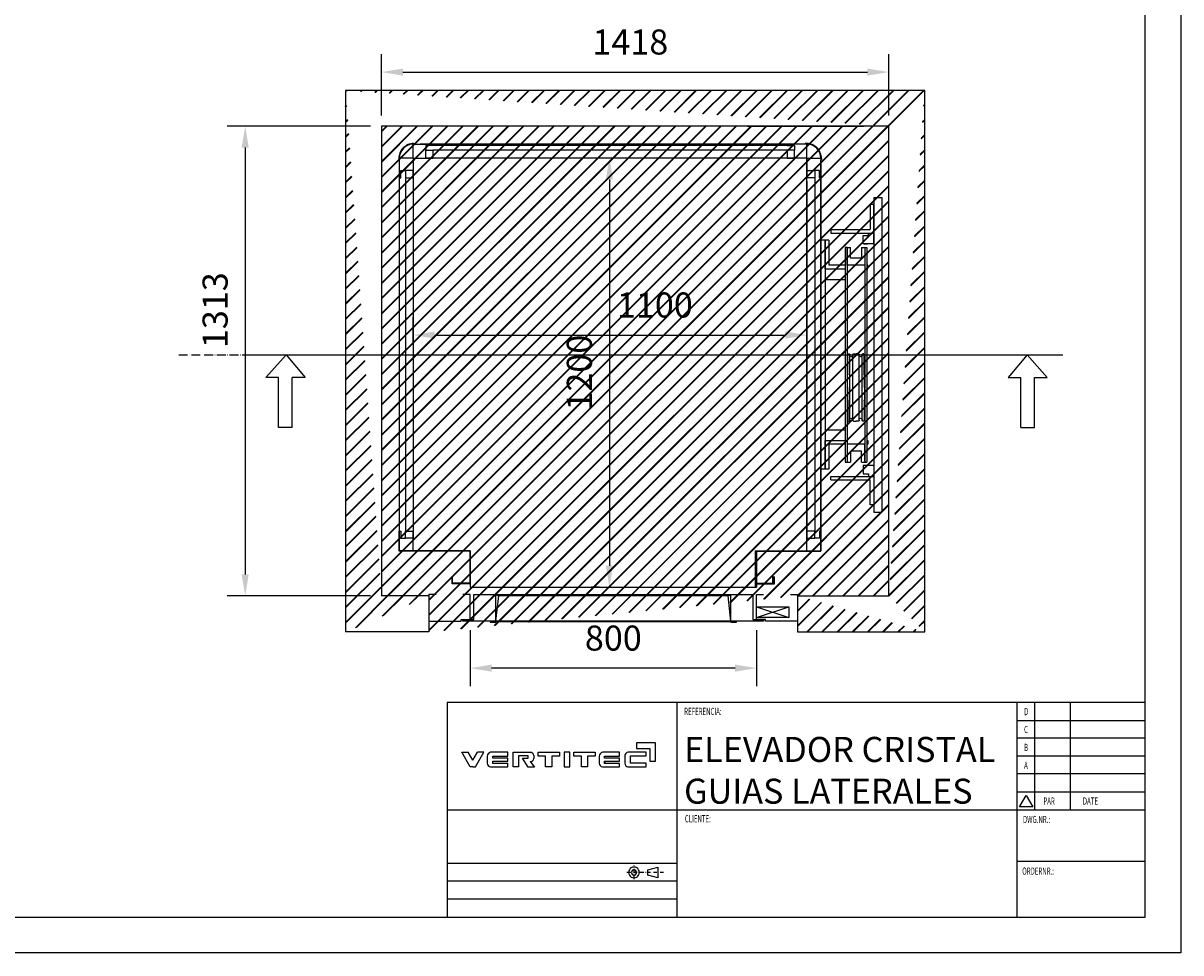
# Model space of a CAD drawing. Units: millimetres. Extents: x 1333 to 7278, y 1518 to 9928.
# Drawn here: x 4043 to 7278, y 1518 to 4117 of the extents above; entities that cross this region are included whole.
import ezdxf

# ---------------------------------------------------------------- set-up
doc = ezdxf.new("R2010")
doc.units = ezdxf.units.MM
for name, pattern in [('CONTINUA', [0]), ('STRICHPUNKT2', [18.5, 10, -4, 0.5, -4]), ('STRICHPUNKT3', [35.5, 25, -5, 0.5, -5])]:
    doc.linetypes.add(name, pattern=pattern)
for name, color, linetype in [('2', 7, 'Continuous'), ('DIBUIX', 7, 'Continuous'), ('LE_NORM', 7, 'Continuous'), ('MONTANTE', 7, 'Continuous'), ('TXT_ALL', 7, 'Continuous')]:
    doc.layers.add(name, color=color, linetype=linetype)
doc.styles.add('STYLE3', font='monotxt.shx')
doc.styles.add('VSRT1', font='isocp.shx', dxfattribs={"oblique": 10})
doc.dimstyles.new('VSR_DIS', dxfattribs={"dimtxt": 70, "dimasz": 60, "dimexe": 50, "dimexo": 30, "dimgap": 40, "dimtad": 1, "dimdec": 0, "dimrnd": 1, "dimzin": 12, "dimtxsty": 'VSRT1', "dimcen": 2.5, "dimdle": 50, "dimclrd": 4, "dimclre": 4, "dimclrt": 4, "dimadec": 0, "dimazin": 0, "dimtfac": 1, "dimtmove": 0, "dimatfit": 3, "dimfxl": 1, "dimarcsym": 0})

# ---------------------------------------------------------------- blocks, each defined once
blk = doc.blocks.new('A$C2E064F53')
for p, q in [((4886.892214897787, 678.2872814893053), (4886.892214897787, 517.2607510885864)), ((5410.165871364647, 678.2872814893053), (4886.892214897787, 678.2872814893053)), ((5410.165871364647, 159.9352134538349), (5410.165871364647, 678.2872814893053)), ((-0.0004120260709896684, 412.1744785030896), (183.6559498460265, 412.1744785030896)), ((239.0993834283436, 1.798336330641177), (-0.0004120260709896684, 412.1744785030896)), ((310.1362749449909, 195.0914493177988), (183.6559498460265, 412.1744785030896)), ((310.1362749449909, 195.0914493177988), (436.6166000439553, 412.1744785030896)), ((381.1731664616382, 1.798336330641177), (620.2729619160527, 412.1744785030896)), ((620.2729619160527, 412.1744785030896), (436.6166000439553, 412.1744785030896)), ((1285.215790728689, 412.1744785030896), (806.6955520802876, 412.1098138850357)), ((1285.594135686988, 304.8186944439803), (1285.215556553798, 412.1744784714538)), ((1433.38988881954, 412.1084586395591), (1927.182937662699, 412.1084586395591)), ((1433.38988881954, 1.73231646711065), (1433.38988881954, 412.1084586395591)), ((2013.813301722053, 325.5312082374294), (2013.813301722053, 238.9539651529485)), ((2133.363199449261, 412.1744785030896), (2727.647467095172, 412.1744785030896)), ((2133.363199449261, 308.2817809475964), (2133.363199449261, 412.1744785030896)), ((2727.647467095172, 412.1744785030896), (2727.647467095172, 308.2817809475964)), ((2858.377625148278, 412.1744785030896), (2858.377625148278, 1.798336330641177)), ((3019.510101714288, 412.1744785030896), (2858.377625148278, 412.1744785030896)), ((3019.510101714288, 1.798336330641177), (3019.510101714288, 412.1744785030896)), ((3130.396954270545, 412.174485820753), (3728.146442906582, 412.174485820753)), ((3130.396954270545, 308.2817882652453), (3130.396954270545, 412.174485820753)), ((3728.146442906582, 412.174485820753), (3728.146442906582, 308.2817882652453)), ((4407.446516604978, 412.1744785030896), (3928.92627795646, 412.1098138850357)), ((4407.824861563276, 304.8186944439803), (4407.824861563276, 412.1744785030896)), ((5156.968946470995, 412.1744785030896), (4649.04056747572, 412.1744785030896)), ((4886.892214897787, 517.2607510885864), (5256.713184298831, 517.2607510885864)), ((5156.968946470995, 308.5155360485223), (5156.968946470995, 412.1744785030896)), ((5256.713184298831, 517.2607510885864), (5256.713184298831, 159.9352134538349)), ((310.1362749449909, 1.798336330641177), (239.0993834283436, 1.798336330641177)), ((310.1362749449909, 1.798336330641177), (381.1731664616382, 1.798336330641177)), ((713.833753347164, 304.7375730813947), (713.833753347164, 109.2352344349056)), ((806.6955520807533, 1.798336330641177), (1289.059342068736, 1.798336330641177)), ((871.5010089231655, 251.1407987556013), (871.5010089231655, 304.8186944439803)), ((871.5010089231655, 304.8186944439803), (1285.594135686988, 304.8186944439803)), ((1289.059342068736, 251.1407987556013), (871.5010089231655, 251.1407987556013)), ((871.5010089231655, 102.227940064884), (871.5010089231655, 162.8320087604807)), ((871.5010089231655, 162.8320087604807), (1289.059342068736, 162.8320087604807)), ((1289.059342068736, 102.227940064884), (871.5010089231655, 102.227940064884)), ((1289.059342068736, 162.8320087604807), (1289.059342068736, 251.1407987556013)), ((1289.059342068736, 1.798336330641177), (1289.059342068736, 102.227940064884)), ((1591.057144395425, 1.73231646711065), (1433.38988881954, 1.73231646711065)), ((1854.41344295512, 311.6788549053308), (1591.057144395425, 311.6788549053308)), ((1591.057144395425, 311.6788549053308), (1591.057144395425, 1.73231646711065)), ((1859.611267136061, 0.0007695564854657277), (1698.47879057005, 244.1485985671898)), ((1698.47879057005, 244.1485985671898), (1854.41344295512, 244.1485985671898)), ((1854.41344295512, 244.1485985671898), (1854.41344295512, 311.6788549053308)), ((2032.871980646392, 0.0007695564854657277), (1859.611267136061, 0.0007695564854657277)), ((1915.054686110001, 152.3767220684676), (2032.871980646392, 0.0007695564854657277)), ((2341.276064426638, 308.2817809475964), (2133.363199449261, 308.2817809475964)), ((2341.276064426638, 1.798336330641177), (2341.276064426638, 308.2817809475964)), ((2516.269395736046, 1.798336330641177), (2341.276064426638, 1.798336330641177)), ((2727.647467095172, 308.2817809475964), (2516.269395736046, 308.2817809475964)), ((2516.269395736046, 308.2817809475964), (2516.269395736046, 1.798336330641177)), ((2858.377625148278, 1.798336330641177), (3019.510101714288, 1.798336330641177)), ((3343.507643428748, 308.2817882652453), (3130.396954270545, 308.2817882652453)), ((3343.507643428748, 1.798336330641177), (3343.507643428748, 308.2817882652453)), ((3516.768356939196, 1.798336330641177), (3343.507643428748, 1.798336330641177)), ((3728.146442906582, 308.2817882652453), (3516.768356939196, 308.2817882652453)), ((3516.768356939196, 308.2817882652453), (3516.768356939196, 1.798336330641177)), ((3836.064479223336, 304.7375730813947), (3836.064479223336, 109.2352344349056)), ((3928.926277957042, 1.798336330641177), (4411.290067944909, 1.798336330641177)), ((3993.731734799338, 251.1407987556013), (3993.731734799338, 304.8186944439803)), ((3993.731734799338, 304.8186944439803), (4407.824861563276, 304.8186944439803)), ((4411.290067944909, 251.1407987556013), (3993.731734799338, 251.1407987556013)), ((3993.731734799338, 102.227940064884), (3993.731734799338, 162.8320087604807)), ((3993.731734799338, 162.8320087604807), (4411.290067944909, 162.8320087604807)), ((4411.290067944909, 102.227940064884), (3993.731734799338, 102.227940064884)), ((3995.464337990154, 159.3689222568792), (3995.464337990154, 102.227940064884)), ((4411.290067944909, 162.8320087604807), (4411.290067944909, 251.1407987556013)), ((4411.290067944909, 1.798336330641177), (4411.290067944909, 102.227940064884)), ((4556.968946471345, 304.7375730819185), (4556.968946470995, 108.3265575838013)), ((4645.64998648467, 1.798336330641177), (5156.968946470995, 1.798336330641177)), ((4713.490691953106, 104.5485946138942), (4713.490691953106, 308.5155360485223)), ((4713.490691953106, 308.5155360485223), (5156.968946470995, 308.5155360485223)), ((5156.968946470995, 104.5485946138942), (4713.490691953106, 104.5485946138942)), ((5156.968946470995, 1.798336330641177), (5156.968946470995, 104.5485946138942)), ((5256.713184298831, 159.9352134538349), (5410.165871364647, 159.9352134538349))]:
    blk.add_line(p, q)
for centre, radius, start, end in [((837.7903377787443, 291.3750109610846), 124.6747484070987, 104.4425494516323, 173.8472555544528), ((1904.873078805162, 303.154532715067), 111.2146023532954, 11.60729696335938, 78.42784200318182), ((3960.18928533874, 291.3022307070787), 124.8498134476237, 104.5014747764032, 173.8223220627586), ((4656.252325787791, 312.8237548698235), 99.61212649273358, 94.15175510431101, 184.6562046113619), ((837.9585403907113, 122.6705685576308), 124.849793598551, 186.1776752289599, 255.4985318306564), ((1920.025132597773, 246.3225083395082), 94.07718159240503, 266.9714415328878, 355.5077385658917), ((3960.189266266883, 122.6705685576308), 124.849793598551, 186.1776752289599, 255.4985318306564), ((4660.429630714934, 104.2779279691749), 103.5398695477837, 177.7590415969075, 261.7933680462062)]:
    blk.add_arc(centre, radius, start, end)
blk = doc.blocks.new('A$C034E06BA')
at = {"color": 7, "linetype": 'Continuous'}
for p, q in [((35.70156800706184, 203.5780837449711), (73.8987262251162, 203.5780837449711)), ((35.70156800706184, 203.5780837449711), (35.70156800706195, 63.1780837449478)), ((73.8987262251162, 203.5780837449711), (73.8987262251162, 63.1780837449478)), ((53.17832278050537, -9.191944263875484e-05), (0.0001471160877599687, 63.1780837449769)), ((0.0001471160877599687, 63.1780837449769), (35.70156800706195, 63.1780837449478)), ((109.6001471160886, 63.1780837449478), (53.17832278050537, -9.191944263875484e-05)), ((73.8987262251162, 63.1780837449478), (109.6001471160886, 63.1780837449478))]:
    blk.add_line(p, q, dxfattribs=at)
blk = doc.blocks.new('A$C221B7609')
at = {"layer": 'DIBUIX', "linetype": 'CONTINUA'}
for p, q in [((-4.232638275425415e-07, 5.000000150979076), (-4.232638275425415e-07, 1.509790763520868e-07)), ((4.999999576736172, 5.000000150979076), (-4.232638275425415e-07, 5.000000150979076)), ((1.999999576736172, 4.000000150979076), (1.999999576736172, 1.000000150979076)), ((4.999999576736172, 4.000000150979076), (1.999999576736172, 4.000000150979076)), ((4.999999576736172, 4.000000150979076), (4.999999576736172, 5.000000150979076)), ((-4.232638275425415e-07, 1.509790763520868e-07), (4.999999576736172, 1.509790763520868e-07)), ((1.999999576736172, 1.000000150979076), (4.999999576736172, 1.000000150979076)), ((4.999999576736172, 1.509790763520868e-07), (4.999999576736172, 1.000000150979076))]:
    blk.add_line(p, q, dxfattribs=at)
blk = doc.blocks.new('A$C51CD79C5')
at = {"layer": 'Defpoints', "color": 0, "linetype": 'ByBlock'}
for p in [(0.150000898069834, 18.39999996649715), (0.650000898069834, 18.64999996649715), (0.650000898069834, 18.64999996649715), (1.550000898069868, 18.39999996649715), (3.250000898069857, 18.39999996649715), (4.150000898069834, 18.39999996649715), (4.150000898069834, 18.39999996649715), (4.650000898069834, 18.39999996649715), (8.980698567029322e-07, 5.899999966497148), (4.800000898069868, 5.899999966497148), (0.150000898069834, 0.3999999664971483), (4.650000898069834, 0.3999999664971483)]:
    blk.add_point(p, dxfattribs=at)
at = {"layer": 'DIBUIX'}
for p, q in [((0.150000898069834, 13.04999996649713), (0.150000898069834, 18.64999996649715)), ((0.3000008980698681, 18.79999996649713), (0.5000008980698567, 18.79999996649713)), ((0.650000898069834, 18.39999996649715), (0.650000898069834, 18.64999996649715)), ((0.650000898069834, 18.39999996649715), (0.650000898069834, 0.1499999664971483)), ((1.550000898069868, 18.39999996649715), (1.550000898069868, 18.64999996649715)), ((1.550000898069868, 18.39999996649715), (1.550000898069868, 0.1499999664971483)), ((1.700000898069845, 18.79999996649713), (2.400000898069834, 18.79999996649713)), ((3.100000898069879, 18.79999996649713), (2.400000898069834, 18.79999996649713)), ((3.250000898069857, 18.39999996649715), (3.250000898069857, 18.64999996649715)), ((3.250000898069857, 18.39999996649715), (3.250000898069857, 0.1499999664971483)), ((4.150000898069834, 18.39999996649715), (4.150000898069834, 18.64999996649715)), ((4.150000898069834, 18.39999996649715), (4.150000898069834, 0.1499999664971483)), ((4.500000898069857, 18.79999996649713), (4.300000898069868, 18.79999996649713)), ((4.650000898069834, 13.04999996649713), (4.650000898069834, 18.64999996649715)), ((8.980698567029322e-07, 12.89999996649715), (8.980698567029322e-07, 12.89999996649715)), ((8.980698567029322e-07, 9.399999966497148), (8.980698567029322e-07, 12.89999996649715)), ((4.800000898069868, 12.89999996649715), (4.800000898069868, 12.89999996649715)), ((4.800000898069868, 9.399999966497148), (4.800000898069868, 12.89999996649715)), ((8.980698567029322e-07, 9.399999966497148), (8.980698567029322e-07, 5.899999966497148)), ((4.800000898069868, 9.399999966497148), (4.800000898069868, 5.899999966497148)), ((8.980698567029322e-07, 5.899999966497148), (8.980698567029322e-07, 5.899999966497148)), ((0.150000898069834, 5.749999966497171), (0.150000898069834, 0.1499999664971483)), ((4.650000898069834, 5.749999966497171), (4.650000898069834, 0.1499999664971483)), ((4.800000898069868, 5.899999966497148), (4.800000898069868, 5.899999966497148)), ((0.3000008980698681, -3.350282895553391e-08), (0.5000008980698567, -3.350282895553391e-08)), ((1.700000898069845, -3.350282895553391e-08), (2.400000898069834, -3.350282895553391e-08)), ((3.100000898069879, -3.350282895553391e-08), (2.400000898069834, -3.350282895553391e-08)), ((4.500000898069857, -3.350282895553391e-08), (4.300000898069868, -3.350282895553391e-08))]:
    blk.add_line(p, q, dxfattribs=at)
for centre, radius, start, end in [((0.3000008980698681, 18.64999996649715), 0.15, 89.99999999999953, 180), ((0.5000008980698567, 18.64999996649715), 0.15, 0, 90.00000000000031), ((1.100000898069879, 18.39999996649715), 0.45, 180, 0), ((1.700000898069845, 18.64999996649715), 0.15, 89.9999999999998, 180), ((3.100000898069879, 18.64999996649715), 0.15, 0, 90.0000000000002), ((3.700000898069845, 18.39999996649715), 0.45, 180, 0), ((4.300000898069868, 18.64999996649715), 0.15, 89.9999999999997, 180), ((4.500000898069857, 18.64999996649715), 0.15, 0, 90.00000000000045), ((8.980698567029322e-07, 13.04999996649713), 0.15, 270, 0), ((4.800000898069868, 13.04999996649713), 0.15, 180, 270), ((8.980698567029322e-07, 5.749999966497171), 0.15, 0, 90), ((4.800000898069868, 5.749999966497171), 0.15, 90, 180), ((0.3000008980698681, 0.1499999664971483), 0.15, 180, 270.0000000000005), ((0.5000008980698567, 0.1499999664971483), 0.15, 269.9999999999997, 0), ((1.100000898069879, 0.3999999664971483), 0.45, 0, 180), ((1.700000898069845, 0.1499999664971483), 0.15, 180, 270.0000000000002), ((3.100000898069879, 0.1499999664971483), 0.15, 269.9999999999998, 0), ((3.700000898069845, 0.3999999664971483), 0.45, 0, 180), ((4.300000898069868, 0.1499999664971483), 0.15, 180, 270.0000000000003), ((4.500000898069857, 0.1499999664971483), 0.15, 269.9999999999995, 0)]:
    blk.add_arc(centre, radius, start, end, dxfattribs=at)
blk = doc.blocks.new('A$C7E87390C')
at = {"layer": 'Defpoints', "color": 0, "linetype": 'ByBlock'}
for p in [(37.00000215275759, 779.9998368524698), (37.00000845554314, 99.99997377914042), (52.00000800177077, 106.6999721392312)]:
    blk.add_point(p, dxfattribs=at)
at = {"layer": 'DIBUIX', "linetype": 'CONTINUA'}
for p, q in [((22.00000189363891, 879.9998165174852), (2.92687036562711e-06, 879.9998161676094)), ((22.00001017365321, -6.527831374114612e-06), (22.00000189363891, 879.9998165174852)), ((22.00000208103665, 859.9998205149109), (32.00000173807712, 859.9998204535459)), ((22.00000288225419, 779.9998365314918), (22.00000208103665, 859.9998205149109)), ((32.00000173807712, 859.9998204535459), (32.00000247140997, 789.9998344848555)), ((141.9999979065069, 779.9998374472184), (22.00000288225419, 779.9998365314918)), ((141.9999978386222, 789.9998354619461), (32.00000247140997, 789.9998344848555)), ((141.9999978386222, 789.9998354619461), (141.9999979065069, 779.9998374472184)), ((147.9999982670433, 689.9998560945987), (147.9999980154535, 759.9998412641198)), ((147.9999980154535, 759.9998412641198), (169.999996982222, 759.9998416139947)), ((158.0000035488574, 119.9999701076931), (157.9999972423793, 759.9998420288061)), ((157.9999972423793, 759.9998420288061), (157.9999979919667, 679.9998580185061)), ((42.00000812432518, 139.9999653405821), (42.00000262275717, 739.9998444304938)), ((47.00000223621828, 739.9998448128372), (42.00000262275717, 739.9998444304938)), ((47.00000784300209, 142.9999647727313), (47.00000223621828, 739.9998448128372)), ((97.00000569808981, 142.9999652919582), (97.00000009130599, 739.9998453320659)), ((102.0000001348835, 739.9998448883575), (97.00000009130599, 739.9998453320659)), ((102.0000056364515, 139.9999657984463), (102.0000001348835, 739.9998448883575)), ((39.00000315628859, 689.9998545277585), (42.0000031170639, 689.9998544374967)), ((39.00000327579983, 679.9998565399119), (39.00000315628859, 689.9998545277585)), ((42.00000318494858, 679.999856422769), (39.00000327579983, 679.9998565399119)), ((102.0000001990757, 689.9998557214126), (147.9999982670433, 689.9998560945987)), ((157.9999979919667, 679.9998580185061), (102.0000002669585, 679.9998577066831)), ((157.9999982988775, 649.9998640280833), (102.0000005738693, 649.9998637162621)), ((158.0000024923593, 229.999948108416), (102.0000047157228, 229.999947769712)), ((42.00000751050538, 199.9999533214259), (39.00000760136027, 199.9999534385711)), ((39.00000760136027, 199.9999534385711), (39.00000766924313, 189.9999554238416)), ((158.0000027476399, 199.9999540911122), (102.0000050226317, 199.9999537792901)), ((158.0000027476399, 199.9999540911122), (158.0000035488574, 119.9999701076931)), ((39.00000766924313, 189.9999554238416), (42.00000763001844, 189.9999553335792)), ((47.00000724347956, 189.9999557159231), (97.00000509856545, 189.9999562351518)), ((102.0000051421448, 189.9999557914434), (148.0000032101125, 189.9999561646314)), ((148.000003891817, 119.9999701690581), (148.0000032101125, 189.9999561646314)), ((50.50000770543193, 129.9999677495289), (39.50000817042019, 129.9999675477088)), ((47.00000773778811, 139.9999657229259), (42.00000812432518, 139.9999653405821)), ((97.00000559287582, 139.9999662421546), (102.0000056364515, 139.9999657984463)), ((142.0000042092925, 99.99997437388902), (22.00000918503792, 99.999973458162)), ((22.00000918503792, 99.999973458162), (22.00000998625546, 19.99998947474296)), ((142.0000043288055, 89.99997638604236), (142.0000042092925, 99.99997437388902)), ((148.000003891817, 119.9999701690581), (170.0000029102121, 119.9999705458163)), ((142.0000043288055, 89.99997638604236), (32.00000896159145, 89.99997540895083)), ((32.00000964329593, 19.99998941337844), (32.00000896159145, 89.99997540895083)), ((22.00000998625546, 19.99998947474296), (32.00000964329593, 19.99998941337844)), ((22.00001017365321, -6.527831374114612e-06), (1.12068846647162e-05, -6.877708074171096e-06))]:
    blk.add_line(p, q, dxfattribs=at)
at = {"layer": 'DIBUIX'}
for p, q in [((37.00000215275759, 779.9998368524698), (22.00000288225419, 779.9998365314918)), ((22.00000318916318, 749.9998425410699), (22.00000288225419, 779.9998365314918)), ((37.00000230714795, 773.2998379873075), (37.00000215275759, 779.9998368524698)), ((22.00000318916318, 749.9998425410699), (52.00000216028639, 749.9998423569755)), ((52.00000157764953, 773.2998383082854), (37.00000230714795, 773.2998379873075)), ((52.00000216028639, 749.9998423569755), (52.00000157764953, 773.2998383082854)), ((22.00000887813076, 129.9999674485839), (52.00000784925214, 129.999967264489)), ((22.00000887813076, 129.9999674485839), (22.00000918503792, 99.999973458162)), ((52.00000784925214, 129.999967264489), (52.00000800177077, 106.6999721392312)), ((37.00000845554314, 99.99997377914042), (22.00000918503792, 99.999973458162)), ((52.00000800177077, 106.6999721392312), (37.00000873126737, 106.6999718182524)), ((37.00000873126737, 106.6999718182524), (37.00000845554314, 99.99997377914042))]:
    blk.add_line(p, q, dxfattribs=at)
at = {"layer": 'DIBUIX', "linetype": 'CONTINUA', "extrusion": (0, 0, -1), "xscale": -9.999997987846655, "yscale": 9.999999776482582, "zscale": -10, "rotation": 269.9999993152405}
blk.add_blockref('A$C221B7609', (-97.00000218644527, 689.999859322631), dxfattribs=at)
at = {"layer": 'DIBUIX', "linetype": 'CONTINUA', "zscale": 10}
for name, p, xscale, yscale, rotation in [('A$C51CD79C5', (96.00001215747216, 437.4999060732466), -9.999999657040462, 9.999997913837433, 359.9999996484046), ('A$C221B7609', (97.00000668123539, 189.9999518091868), -9.999997987846655, 9.999999776482582, 90.00000068475953)]:
    blk.add_blockref(name, p, dxfattribs=dict(at, xscale=xscale, yscale=yscale, rotation=rotation))
blk = doc.blocks.new('*D318')
at = {"color": 4, "lineweight": -2}
for p, q in [((5133.007831946538, 3220.022698942347), (5133.007831946538, 3295.029632355711)), ((6233.007545006332, 3220.022698919896), (6233.007545006332, 3295.029632355711)), ((5193.007831946538, 3245.029632355711), (6173.007545006332, 3245.029632355711))]:
    blk.add_line(p, q, dxfattribs=at)
at = {"color": 4}
for points in [[(5193.007831946538, 3255.029632355711), (5193.007831946538, 3235.029632355711), (5133.007831946538, 3245.029632355711)], [(6173.007545006332, 3255.029632355711), (6173.007545006332, 3235.029632355711), (6233.007545006332, 3245.029632355711)]]:
    blk.add_solid(points, dxfattribs=at)
at = {"layer": 'Defpoints', "color": 0}
for p in [(6233.007545006332, 3245.029632355711), (5133.007831946538, 3190.022698942347), (6233.007545006332, 3190.022698919896)]:
    blk.add_point(p, dxfattribs=at)
at = {"color": 4, "insert": (5808.00769203062, 3320.029632355711), "char_height": 70, "attachment_point": 5, "style": 'VSRT1'}
blk.add_mtext('1100', dxfattribs=at)
blk = doc.blocks.new('*D317')
at = {"color": 4, "lineweight": -2}
for p, q in [((5044.007834137768, 3859.022704825177), (5044.007834137768, 4030.212763467183)), ((6462.007522841748, 3859.022737314156), (6462.007522841748, 4030.212763467183)), ((5104.007834137768, 3980.212763467183), (6402.007522841748, 3980.212763467183))]:
    blk.add_line(p, q, dxfattribs=at)
at = {"color": 4}
for points in [[(5104.007834137768, 3990.212763467183), (5104.007834137768, 3970.212763467183), (5044.007834137768, 3980.212763467183)], [(6402.007522841748, 3990.212763467183), (6402.007522841748, 3970.212763467183), (6462.007522841748, 3980.212763467183)]]:
    blk.add_solid(points, dxfattribs=at)
at = {"layer": 'Defpoints', "color": 0}
for p in [(6462.007522841748, 3980.212763467183), (5044.007834137768, 3829.022704825177), (6462.007522841748, 3829.022737314156)]:
    blk.add_point(p, dxfattribs=at)
at = {"color": 4, "insert": (5739.517681395522, 4055.212763467183), "char_height": 70, "attachment_point": 5, "style": 'VSRT1'}
blk.add_mtext('1418', dxfattribs=at)
blk = doc.blocks.new('*D322')
at = {"color": 4, "lineweight": -2}
for p, q in [((5292.007691709972, 2420.068880506485), (5292.007691709972, 2263.896003959249)), ((6092.007691709965, 2420.068880506485), (6092.007691709965, 2263.896003959249)), ((6032.007691709965, 2313.896003959249), (5352.007691709972, 2313.896003959249))]:
    blk.add_line(p, q, dxfattribs=at)
at = {"color": 4}
for points in [[(5352.007691709972, 2323.896003959249), (5352.007691709972, 2303.896003959249), (5292.007691709972, 2313.896003959249)], [(6032.007691709965, 2323.896003959249), (6032.007691709965, 2303.896003959249), (6092.007691709965, 2313.896003959249)]]:
    blk.add_solid(points, dxfattribs=at)
at = {"layer": 'Defpoints', "color": 0}
for p in [(5292.007691709972, 2450.068880506485), (6092.007691709965, 2450.068880506485), (5292.007691709972, 2313.896003959249)]:
    blk.add_point(p, dxfattribs=at)
at = {"color": 4, "insert": (5692.007691709969, 2388.896003959249), "char_height": 70, "attachment_point": 5, "style": 'VSRT1'}
blk.add_mtext('800', dxfattribs=at)
blk = doc.blocks.new('*D323')
at = {"color": 4, "lineweight": -2}
for p, q in [((5653.007688476435, 3740.009551826035), (5631.112310162438, 3740.009551826035)), ((5681.112310162438, 3680.009551826035), (5681.112310162438, 2600.068880594979)), ((5653.007688748015, 2540.068880594979), (5631.112310162438, 2540.068880594979))]:
    blk.add_line(p, q, dxfattribs=at)
at = {"color": 4}
for points in [[(5671.112310162438, 3680.009551826035), (5691.112310162438, 3680.009551826035), (5681.112310162438, 3740.009551826035)], [(5671.112310162438, 2600.068880594979), (5691.112310162438, 2600.068880594979), (5681.112310162438, 2540.068880594979)]]:
    blk.add_solid(points, dxfattribs=at)
at = {"layer": 'Defpoints', "color": 0}
for p in [(5683.007688476435, 3740.009551826035), (5681.112310162438, 2540.068880594979), (5683.007688748015, 2540.068880594979)]:
    blk.add_point(p, dxfattribs=at)
at = {"color": 4, "insert": (5606.105420398658, 3140.039216210508), "char_height": 70, "attachment_point": 5, "rotation": 90, "style": 'VSRT1'}
blk.add_mtext('1200', dxfattribs=at)
blk = doc.blocks.new('A$C154754DE')
for p, q in [((0, 54.99997934446583), (0, -2.065553417196497e-05)), ((0, 54.99997934446583), (39, 54.99997934446583)), ((39, 54.99997934446583), (39, -2.065553462671232e-05)), ((0, -2.065553462671232e-05), (0, 19.99997934446537)), ((0, 19.99997934446537), (22, 19.99997934446401)), ((35, 19.99997934446537), (22, 19.99997934446537)), ((22, 19.99997934446537), (21.99999999999909, -2.065553462671232e-05)), ((35, -2.065553462671232e-05), (35, 19.99997934446537)), ((21.99999999999909, -2.065553462671232e-05), (0, -2.065553462671232e-05)), ((39, -2.065553462671232e-05), (35, -2.065553462671232e-05))]:
    blk.add_line(p, q)
blk = doc.blocks.new('A$C428B26A6')
at = {"xscale": -1}
blk.add_blockref('A$C154754DE', (39.00004865218398, 8.168774002115242e-06), dxfattribs=at)
blk = doc.blocks.new('*D330')
at = {"color": 4, "lineweight": -2}
for p, q in [((5014.007833927004, 3829.022704825176), (4613.538740217643, 3829.022704825176)), ((4663.538740217643, 3769.022704825176), (4663.538740217643, 2576.042705614963)), ((5014.007876848116, 2516.042705614963), (4613.538740217643, 2516.042705614963))]:
    blk.add_line(p, q, dxfattribs=at)
at = {"color": 4}
for points in [[(4653.538740217643, 3769.022704825176), (4673.538740217643, 3769.022704825176), (4663.538740217643, 3829.022704825176)], [(4653.538740217643, 2576.042705614963), (4673.538740217643, 2576.042705614963), (4663.538740217643, 2516.042705614963)]]:
    blk.add_solid(points, dxfattribs=at)
at = {"layer": 'Defpoints', "color": 0}
for p in [(5044.007833927004, 3829.022704825176), (4663.538740217643, 2516.042705614963), (5044.007876848116, 2516.042705614963)]:
    blk.add_point(p, dxfattribs=at)
at = {"color": 4, "insert": (4588.538740217642, 3314.574132022681), "char_height": 70, "attachment_point": 5, "rotation": 90, "style": 'VSRT1'}
blk.add_mtext('1313', dxfattribs=at)

msp = doc.modelspace()

# ---------------------------------------------------------------- hatches: boundary and pattern name
h = msp.add_hatch()
h.set_pattern_fill('JIS_RC_30', color=2, style=0)
h.set_pattern_definition([(45, (-4319.94756145027, -118.6688792220107), (-21.21320343559642, 21.21320343559643), []), (45, (-4318.94756145027, -118.6688792220107), (-21.21320343559642, 21.21320343559643), []), (45, (-4317.94756145027, -118.6688792220107), (-21.21320343559642, 21.21320343559643), [])])
edge = h.paths.add_edge_path()
edge.add_line((6207.007689578884, 2415.042714887607), (6562.007551102583, 2415.042714883081))
edge.add_line((6207.007691709965, 2516.042712121783), (6462.007552949235, 2516.042697693603))
edge.add_line((6562.007551102583, 2415.042714883081), (6562.007520763746, 3929.022740110281))
edge.add_line((6462.007551933784, 2516.042697693603), (6462.007522841748, 3829.022737314156))
edge.add_line((6207.007691709965, 2516.042712121783), (6207.007689578884, 2415.042714887607))
edge.add_line((6562.007520763746, 3929.022740110281), (4944.007831068133, 3929.022706953878))
edge.add_line((6462.007522841752, 3829.022738032278), (5044.007834137768, 3829.022704825177))
edge.add_line((6067.00760386097, 3829.022729824168), (6392.007538751361, 3829.022736577676))
edge.add_line((5044.007833927004, 3829.022704825176), (5044.007876848116, 2516.042705614963))
edge.add_line((4944.007830883703, 3929.022706953878), (4944.007879044353, 2415.042714884866))
edge.add_line((5177.00769384106, 2415.042714887607), (4944.007879044353, 2415.042718772236))
edge.add_line((5177.00769170998, 2516.042712121783), (5044.007876848116, 2516.042705614963))
edge.add_line((5177.007691239734, 2515.042734942046), (5177.007689578892, 2415.042734942042))

# ---------------------------------------------------------------- linework, layer by layer
at = {"color": 2}
for p, q in [((6562.007520763746, 3929.022740110281), (4944.007831068133, 3929.022706953878)), ((4944.007830883703, 3929.022706953878), (4944.007879044353, 2415.042714884866)), ((6562.007551102583, 2415.042714883081), (6562.007520763746, 3929.022740110281)), ((6462.007522841752, 3829.022738032278), (5044.007834137768, 3829.022704825177)), ((5044.007833927004, 3829.022704825176), (5044.007876848116, 2516.042705614963)), ((6462.007551933784, 2516.042697693603), (6462.007522841748, 3829.022737314156)), ((4677.702201716864, 3190.02269892146), (4777.702201716864, 3190.022698921322)), ((5177.00769170998, 2516.042712121783), (5044.007876848116, 2516.042705614963)), ((5177.007691239734, 2515.042734942046), (5177.007689578892, 2415.042734942042)), ((6207.007691709965, 2516.042712121783), (6207.007689578884, 2415.042714887607)), ((6207.007691709965, 2516.042712121783), (6462.007552949235, 2516.042697693603)), ((5177.00769384106, 2415.042714887607), (4944.007879044353, 2415.042718772236)), ((6207.007689578884, 2415.042714887607), (6562.007551102583, 2415.042714883081))]:
    msp.add_line(p, q, dxfattribs=at)
at = {"color": 1}
msp.add_line((6067.00760386097, 3829.022729824168), (6392.007538751361, 3829.022736577676), dxfattribs=at)
for p, q in [((5134.007835825977, 3780.522697679584), (5138.007835825977, 3780.522697679584)), ((5138.007835825977, 3780.522697679584), (5138.007835817667, 3779.022697657425)), ((6232.007541126893, 3780.522697679584), (6228.007541126893, 3780.522697679584)), ((6228.007541126893, 3780.522697679584), (6228.007541135203, 3779.022697657425)), ((5092.507835596072, 3739.022697865699), (5092.507835596072, 3735.022697865699)), ((5092.507835596072, 3735.022697865699), (5094.007833156395, 3735.022697865699)), ((5094.007835596072, 3730.022697858972), (5094.007830716726, 2642.022703634215)), ((6273.507541356797, 3735.022697865699), (6272.007543796475, 3735.022697865699)), ((6272.007541356797, 3730.022697858972), (6272.007546236144, 2642.022703634215)), ((6273.507541356797, 3739.022697865699), (6273.507541356797, 3735.022697865699)), ((5111.007833231198, 3705.009554851985), (5111.007830716727, 2697.022703544521)), ((5132.982529069286, 3685.009554851987), (5133.007830716726, 2697.022703499675)), ((6233.007543796475, 3675.022697857863), (6233.007546236144, 2697.022703499675)), ((6255.007543555186, 3685.009554851987), (6255.007546236143, 2697.022703544521)), ((6442.007533247761, 3630.022610444254), (6442.007541527772, 2750.022787398937)), ((5094.007830712765, 2641.022703634215), (5094.007830712765, 2642.022703634215)), ((5291.007692708082, 2641.022702925154), (5094.007830712241, 2641.02270371494)), ((5292.007692717907, 2642.022702921192), (5112.007830716726, 2642.022703634215)), ((6088.216927612315, 2642.022702921192), (6268.216789613496, 2642.022703634215)), ((6089.21692762214, 2641.022702925154), (6272.007542220144, 2641.022615545456)), ((6092.007691084566, 2642.022703220417), (6272.007541550702, 2642.022703521658)), ((6272.007542220144, 2641.022615545456), (6272.007542220144, 2642.022615545456)), ((5242.007694161795, 2570.068875016135), (5243.007694161795, 2570.068875006765)), ((6138.216926168427, 2570.068875016135), (6137.216926168427, 2570.068875006765)), ((5292.007691709972, 2540.068880506485), (6092.007691709972, 2540.068880687547)), ((5197.007691709972, 2520.068880506485), (5177.007691709972, 2520.068880506485)), ((5177.007691709972, 2520.068880506485), (5177.007691709972, 2445.068880506485)), ((5292.007691709972, 2520.068880506485), (5272.007691709972, 2520.068880506485)), ((5292.007691709972, 2450.068880506485), (5292.007691709972, 2520.068880506485)), ((5302.007691709972, 2450.068880506485), (5302.007691709972, 2520.068880506485)), ((5302.007691709972, 2520.068880506485), (6082.007691709965, 2520.068880506485)), ((6082.007691709965, 2520.068880506485), (6082.007691709965, 2450.068880506485)), ((6092.007691709965, 2450.068880506485), (6092.007691709965, 2520.068880506485)), ((6092.007691709965, 2520.068880506485), (6112.007691709965, 2520.068880506485)), ((6187.007691709965, 2520.068880506485), (6207.007691709965, 2520.068880506485)), ((6207.007691709965, 2520.068880506485), (6207.007691709965, 2445.068880506485)), ((6092.007691709965, 2485.068880506474), (6182.007691709965, 2455.068880506474)), ((6092.007691709965, 2455.068880506474), (6182.007691709965, 2485.068880506474)), ((5177.007691709972, 2445.068880506485), (5267.007691709972, 2445.068880506485)), ((5267.007691709972, 2445.068880506485), (5267.007691709972, 2450.068880506485)), ((5267.007691709972, 2450.068880506485), (5292.007691709972, 2450.068880506485)), ((5272.007691709972, 2445.068880506485), (5272.007691709972, 2450.068880506485)), ((5272.007691709972, 2450.068880506485), (5302.007691709972, 2450.068880506485)), ((6112.007691709965, 2445.068880506485), (5272.007691709972, 2445.068880506485)), ((6082.007691709965, 2450.068880506485), (6112.007691709965, 2450.068880506485)), ((6117.007691709965, 2450.068880506485), (6092.007691709965, 2450.068880506485)), ((6112.007691709965, 2450.068880506485), (6112.007691709965, 2445.068880506485)), ((6117.007691709965, 2445.068880506485), (6117.007691709965, 2450.068880506485)), ((6207.007691709965, 2445.068880506485), (6117.007691709965, 2445.068880506485))]:
    msp.add_line(p, q)
at = {"color": 2, "linetype": 'STRICHPUNKT3'}
for p in [(4477.702201716864, 3190.022698919896), (4677.702201716864, 3190.022698919896)]:
    msp.add_line(p, (6947.892643015526, 3190.022698919896), dxfattribs=at)
at = {"color": 3}
for p, q in [((5363.485487378741, 2442.068880506471), (5363.485487378741, 2520.068880506481)), ((5363.485487378741, 2445.068880506471), (5372.389250498454, 2515.634899345659)), ((6020.529896041196, 2445.068880506485), (6012.415715280149, 2515.634899345674)), ((6020.529896041196, 2442.068880506489), (6020.529896041196, 2520.068880506492)), ((5363.485487378741, 2445.068880506471), (5347.485487378741, 2445.068880506471)), ((5347.485487378741, 2445.068880506471), (5347.485487378741, 2442.068880506471)), ((5347.485487378741, 2442.068880506471), (5363.485487378741, 2442.068880506471))]:
    msp.add_line(p, q, dxfattribs=at)
at = {"color": 4}
for p, q in [((5368.485487378741, 2515.634899345659), (5368.485487378741, 2520.068880506471)), ((6015.529896041196, 2515.63489934567), (5368.485487378741, 2515.634899345659)), ((5542.389250498451, 2520.068880506471), (6015.529896041196, 2520.068880506478)), ((6015.529896041196, 2520.068880506489), (6015.529896041196, 2515.634899345674))]:
    msp.add_line(p, q, dxfattribs=at)
msp.add_lwpolyline([(6182.007691709965, 2455.068880506474), (6092.007691709965, 2455.068880506474), (6092.007691709965, 2485.068880506474), (6182.007691709965, 2485.068880506474)], close=True)
at = {"color": 3}
for points in [[(6020.529896041196, 2443.068880506481), (5363.485487378741, 2443.068880506481)], [(6020.529896041196, 2442.068880506489), (6036.529896041196, 2442.068880506489), (6036.529896041196, 2445.068880506485), (6020.529896041196, 2445.068880506485)]]:
    msp.add_lwpolyline(points, dxfattribs=at)
for centre, radius, start, end in [((5134.007835596072, 3739.022697679584), 41.5, 89.99999968258878, 179.9999997430458), ((5134.007835596072, 3739.022697679584), 40, 89.99999968258878, 179.9999997430458), ((6232.007541356797, 3739.022697679584), 41.5, 2.569542138273178e-07, 90.00000031745539), ((6232.007541356797, 3739.022697679584), 40, 2.569542138273178e-07, 90.00000031745539)]:
    msp.add_arc(centre, radius, start, end)
at = {"layer": '2', "color": 5, "linetype": 'STRICHPUNKT2'}
for p, q in [((5749.798176197008, 1724.262426012519), (5749.798176197008, 1761.996313012521)), ((5832.441731197003, 1743.01437901252), (5728.631184197005, 1743.01437901252))]:
    msp.add_line(p, q, dxfattribs=at)
at = {"layer": 'DIBUIX', "linetype": 'CONTINUA'}
for p, q in [((6233.032847883584, 3779.022691474932), (5152.007835817667, 3779.022697679584)), ((6198.032847883584, 3775.009554851987), (5187.982529069287, 3775.009574303596)), ((6198.032847883584, 3762.009554851987), (5187.982529069288, 3762.009554851986)), ((6233.007542222189, 2642.0227037198), (6233.007547953053, 3770.022691673073)), ((6178.032847883584, 3740.009548685902), (5187.982529069286, 3740.009554966168)), ((6272.007542222189, 2642.022703521658), (6272.032941140208, 3735.022697865698)), ((5291.007692708082, 2641.022702925154), (5291.007691824202, 2551.068878504714)), ((5292.007692717907, 2642.022702921192), (5292.007691709972, 2540.068880506485)), ((6088.216927612315, 2642.022702921192), (6088.21692862025, 2540.068880506485)), ((6089.21692762214, 2641.022702925154), (6089.21692850602, 2551.068878504714)), ((6092.007691084566, 2642.022703220417), (6092.007691709972, 2540.068880687547)), ((5242.007693974399, 2550.06887901356), (5242.007694161795, 2570.068875016135)), ((5243.007693983769, 2551.068879003175), (5243.007694161795, 2570.068875006765)), ((6137.216926346453, 2551.068879003175), (6137.216926168427, 2570.068875006765)), ((6138.216926355823, 2550.06887901356), (6138.216926168427, 2570.068875016135)), ((6142.007689483064, 2550.068879007027), (6142.007689370708, 2570.068875009601)), ((5292.007691829487, 2550.06887849433), (5242.007693974399, 2550.06887901356)), ((5291.007691824203, 2551.068878504156), (5243.007693983769, 2551.068879003175)), ((6088.216928500735, 2550.06887849433), (6138.216926355823, 2550.06887901356)), ((6089.216928506019, 2551.068878504156), (6137.216926346453, 2551.068879003175)), ((6092.007691627976, 2550.068878675396), (6142.007689483064, 2550.068879007027))]:
    msp.add_line(p, q, dxfattribs=at)
at = {"layer": 'LE_NORM', "color": 5}
for p, q in [((7277.544270197002, 9928.01437901252), (7277.544270197002, 1518.01437901252)), ((7177.544270197002, 1618.01437901252), (7177.544270197002, 9828.01437901252)), ((5869.606770197002, 2218.01437901252), (5869.606770197002, 1618.01437901252)), ((6819.606770197002, 2218.01437901252), (6819.606770197002, 1618.01437901252)), ((6869.606770197002, 1918.01437901252), (6869.606770197002, 2218.01437901252)), ((6969.606770197002, 1918.01437901252), (6969.606770197002, 2218.01437901252)), ((6819.606770197002, 2168.01437901252), (7177.544270197002, 2168.01437901252)), ((7177.544270197002, 2118.01437901252), (6819.606770197002, 2118.01437901252)), ((7177.544270197002, 2068.01437901252), (6819.606770197002, 2068.01437901252)), ((7177.544270197002, 2018.01437901252), (6819.606770197002, 2018.01437901252)), ((6819.606770197002, 1968.01437901252), (7177.544270197002, 1968.01437901252)), ((5229.605793197006, 1918.01437901252), (7177.544270197002, 1918.01437901252)), ((5869.606770197002, 1768.01437901252), (5229.605793197006, 1768.01437901252)), ((7177.544270197002, 1773.01437901252), (6819.606770197002, 1773.01437901252)), ((5869.606770197002, 1718.01437901252), (5229.605793197006, 1718.01437901252)), ((5869.606770197002, 1668.01437901252), (5229.605793197006, 1668.01437901252)), ((1432.576496697005, 1618.01437901252), (7177.544270197002, 1618.01437901252)), ((7277.544270197002, 1518.01437901252), (1332.576496697002, 1518.01437901252))]:
    msp.add_line(p, q, dxfattribs=at)
for points in [[(7177.544270197002, 2218.01437901252), (5227.544270197002, 2218.01486701252), (5227.544270197002, 1618.01437901252)], [(6827.107746197005, 1926.36252401252), (6845.540364197004, 1958.288793012521), (6863.973957197006, 1926.36252401252), (6827.107746197005, 1926.36252401252)], [(5787.991536197005, 1750.51437901252), (5815.981770197002, 1758.01437901252), (5815.981770197002, 1728.01437901252), (5787.991536197005, 1735.51437901252), (5787.991536197005, 1750.51437901252)]]:
    msp.add_lwpolyline(points, dxfattribs=at)
for radius, start, end in [(15, 0, 180.0000049999745), (7.5, 0, 180.0000049999745), (15, 180.0000049999745, 9.999948896220654e-06), (7.5, 180.0000049999745, 9.999948896220654e-06)]:
    msp.add_arc((5749.798176197008, 1743.01437901252), radius, start, end, dxfattribs=at)

# ---------------------------------------------------------------- block references
at = {"xscale": -1}
for name, p, rotation in [('A$C428B26A6', (5187.982516582526, 3779.009603504171), 90), ('A$C154754DE', (6233.014796757244, 2697.02360439872), 179.9986685719878)]:
    msp.add_blockref(name, p, dxfattribs=dict(at, rotation=rotation))
for name, p, rotation in [('A$C428B26A6', (6178.032860370344, 3779.009603504171), 270), ('A$C154754DE', (5133.007830716726, 2697.022682978681), 180)]:
    msp.add_blockref(name, p, dxfattribs=dict(rotation=rotation))
msp.add_blockref('A$C154754DE', (5132.982529069286, 3685.009575507521), dxfattribs=at)
msp.add_blockref('A$C154754DE', (6233.032847883584, 3685.009575507521))
at = {"color": 1, "rotation": 180}
msp.add_blockref('A$C7E87390C', (6442.007544454642, 3630.022603566546), dxfattribs=at)
at = {"xscale": 0.09999999999854481, "yscale": 0.1000000000003638, "zscale": 0.1}
msp.add_blockref('A$C2E064F53', (5268.440643679678, 2037.482109876983), dxfattribs=at)
at = {"layer": 'MONTANTE', "color": 2, "linetype": 'Continuous', "rotation": 179.9999999999218}
msp.add_blockref('A$C034E06BA', (4830.88052449737, 3190.022607001806), dxfattribs=at)
at = {"layer": 'MONTANTE', "color": 2, "linetype": 'Continuous', "xscale": -1, "rotation": 180}
msp.add_blockref('A$C034E06BA', (6794.71432023502, 3190.022607000454), dxfattribs=at)
msp.add_blockref('A$C034E06BA', (6794.71432023502, 3190.022607000454), dxfattribs=at)

# ---------------------------------------------------------------- texts
at = {"insert": (5889.606796336822, 2121.667842220288), "char_height": 70, "width": 936.730643306073, "attachment_point": 1, "style": 'VSRT1'}
msp.add_mtext('ELEVADOR CRISTAL GUIAS LATERALES', dxfattribs=at)
at = {"layer": 'TXT_ALL', "color": 1, "style": 'STYLE3', "width": 0.625}
for s, height, rotation, p in [('REFERENCIA:', 20.000244, 0.000525, (5889.913411197005, 2183.01437901252)), ('D', 20, 0.00035, (6839.539387197005, 2182.370824012521)), ('C', 20, 0.000175, (6839.539387197005, 2132.370824012521)), ('B', 20, 0.000175, (6839.539387197005, 2082.370824012521)), ('PAR', 20, 359.9998190000001, (6893.383137197005, 1932.370824012521)), ('DATE', 20, 0.00035, (7003.743489197004, 1932.368383012521)), ('DWG.NR.:', 20, 359.9993000000001, (6836.403645197002, 1880.945043012521)), ('ORDERNR.:', 20, 359.999464, (6834.343098197005, 1736.611547012521))]:
    msp.add_text(s, height=height, rotation=rotation, dxfattribs=at).set_placement(p)
for s, height, p in [('A', 20, (6839.539387197005, 2032.370824012521)), ('CLIENTE:', 20.000244, (5891.975911197005, 1883.01437901252))]:
    msp.add_text(s, height=height, dxfattribs=at).set_placement(p)

# ---------------------------------------------------------------- dimensions: what is measured, and where the dimension line sits
for base, p1, p2, picture, middle in [((6462.007522841748, 3980.212763467183), (5044.007834137768, 3829.022704825177), (6462.007522841748, 3829.022737314156), '*D317', (5739.517681395522, 3980.212763467183)), ((6233.007545006332, 3245.029632355711), (5133.007831946538, 3190.022698942347), (6233.007545006332, 3190.022698919896), '*D318', (5808.00769203062, 3245.029632355711))]:
    dim = msp.add_linear_dim(base=base, p1=p1, p2=p2, dimstyle='VSR_DIS')
    dim.commit()
    dim.dimension.update_dxf_attribs({"geometry": picture, "text_midpoint": middle, "dimtype": 160})
dim = msp.add_linear_dim(base=(4663.538740217643, 2516.042705614963), p1=(5044.007833927004, 3829.022704825176), p2=(5044.007876848116, 2516.042705614963), angle=90, dimstyle='VSR_DIS')
dim.commit()
dim.dimension.update_dxf_attribs({"geometry": '*D330', "text_midpoint": (4663.538740217642, 3314.574132022681), "dimtype": 160})
dim = msp.add_linear_dim(base=(5681.112310162438, 2540.068880594979), p1=(5683.007688476435, 3740.009551826035), p2=(5683.007688748015, 2540.068880594979), angle=90, dimstyle='VSR_DIS')
dim.commit()
dim.dimension.update_dxf_attribs({"geometry": '*D323', "text_midpoint": (5606.105420398658, 3140.039216210508)})
at = {"color": 1}
dim = msp.add_linear_dim(base=(5292.007691709972, 2313.896003959249), p1=(6092.007691709965, 2450.068880506485), p2=(5292.007691709972, 2450.068880506485), angle=180, dimstyle='VSR_DIS', dxfattribs=at)
dim.commit()
dim.dimension.update_dxf_attribs({"geometry": '*D322', "text_midpoint": (5692.007691709969, 2388.896003959249)})

doc.saveas('drawing.dxf')
